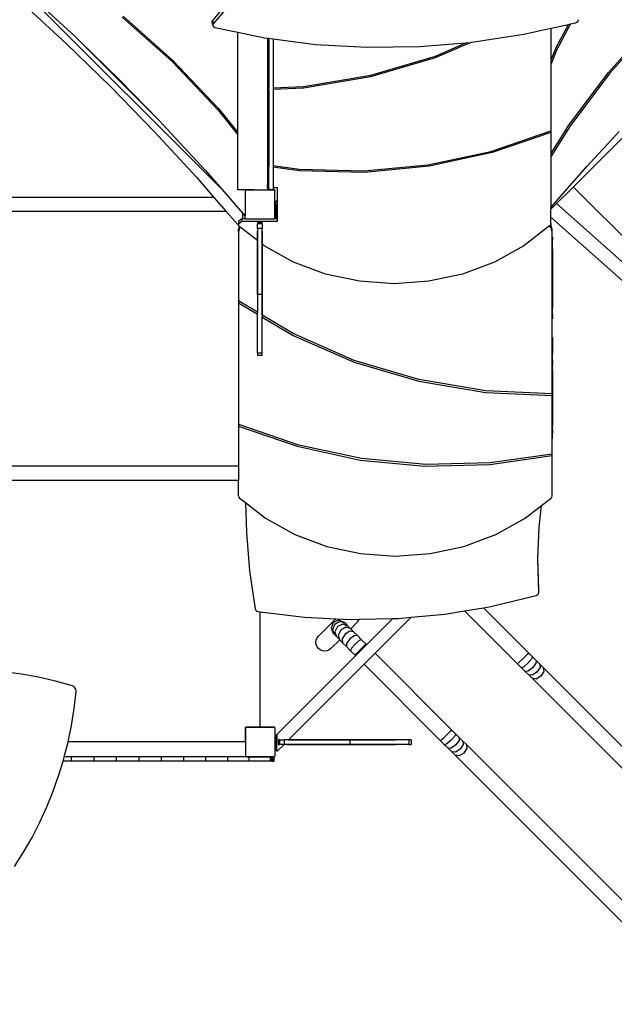
# Model space of a CAD drawing. Units: centimetres. Extents: x 20664 to 24273, y -2529 to -542.
# Drawn here: x 23055 to 23217, y -1746 to -1478 of the extents above; entities that cross this region are included whole.
import ezdxf

# ---------------------------------------------------------------- set-up
doc = ezdxf.new("R2010")
doc.units = ezdxf.units.CM
doc.layers.add('VP-DIM', color=7, linetype='Continuous')
doc.layers.add('VP-HIC', color=6, linetype='Continuous')
doc.layers.add('VP-EQ', color=7, linetype='Continuous', true_color=0x8a3492)
doc.dimstyles.new('Strefa', dxfattribs={"dimtxt": 14, "dimasz": 20, "dimexe": 20, "dimexo": 50, "dimgap": 20, "dimtad": 0, "dimdec": 0, "dimzin": 0, "dimdsep": 46, "dimtxsty": 'Standard', "dimcen": 0.09, "dimadec": 0, "dimazin": 0, "dimtfac": 1, "dimtdec": 4, "dimtofl": 0, "dimtmove": 0, "dimatfit": 3, "dimfxl": 70, "dimfxlon": 1, "dimtolj": 1, "dimtzin": 0, "dimarcsym": 0})

# ---------------------------------------------------------------- blocks, each defined once
blk = doc.blocks.new('*D69')
at = {"layer": 'Defpoints', "color": 0}
for p in [(23133.96, -959.19), (24109.4, -959.19), (23046.03, -2358.1)]:
    blk.add_point(p, dxfattribs=at)
at = {"layer": 'VP-DIM', "color": 0, "lineweight": -2}
for p, q in [((24009.4, -959.19), (24159.4, -959.19)), ((24109.4, -1009.19), (24109.4, -1566.68)), ((24109.4, -2308.1), (24109.4, -1696.68)), ((24009.4, -2358.1), (24159.4, -2358.1))]:
    blk.add_line(p, q, dxfattribs=at)
at = {"layer": 'VP-DIM', "color": 0}
for points in [[(24117.74, -1009.19), (24101.07, -1009.19), (24109.4, -959.19)], [(24101.07, -2308.1), (24117.74, -2308.1), (24109.4, -2358.1)]]:
    blk.add_solid(points, dxfattribs=at)
at = {"layer": 'VP-DIM', "color": 0, "insert": (24109.4, -1631.68), "char_height": 30, "attachment_point": 5, "rotation": 90}
blk.add_mtext('\\A1;1400', dxfattribs=at)
blk = doc.blocks.new('*D70')
at = {"layer": 'Defpoints', "color": 0}
for p in [(23862.22, -591.73), (22016.04, -1614.78), (23862.22, -1948)]:
    blk.add_point(p, dxfattribs=at)
at = {"layer": 'VP-DIM', "color": 0, "lineweight": -2}
for p, q in [((22016.04, -691.73), (22016.04, -541.73)), ((23862.22, -691.73), (23862.22, -541.73)), ((22066.04, -591.73), (22894.43, -591.73)), ((23812.22, -591.73), (23034.43, -591.73))]:
    blk.add_line(p, q, dxfattribs=at)
at = {"layer": 'VP-DIM', "color": 0}
for points in [[(22066.04, -583.39), (22066.04, -600.06), (22016.04, -591.73)], [(23812.22, -600.06), (23812.22, -583.39), (23862.22, -591.73)]]:
    blk.add_solid(points, dxfattribs=at)
at = {"layer": 'VP-DIM', "color": 0, "insert": (22964.43, -591.73), "char_height": 30, "attachment_point": 5}
blk.add_mtext('\\A1;1846', dxfattribs=at)
blk = doc.blocks.new('*D71')
at = {"layer": 'Defpoints', "color": 0}
for p in [(23696.65, -675.12), (22221.75, -1687.36), (23696.65, -1866.63)]:
    blk.add_point(p, dxfattribs=at)
at = {"layer": 'VP-DIM', "color": 0, "lineweight": -2}
for p, q in [((22221.75, -775.12), (22221.75, -625.12)), ((23696.65, -775.12), (23696.65, -625.12)), ((22271.75, -675.12), (22889.2, -675.12)), ((23646.65, -675.12), (23029.2, -675.12))]:
    blk.add_line(p, q, dxfattribs=at)
at = {"layer": 'VP-DIM', "color": 0}
for points in [[(22271.75, -666.78), (22271.75, -683.45), (22221.75, -675.12)], [(23646.65, -683.45), (23646.65, -666.78), (23696.65, -675.12)]]:
    blk.add_solid(points, dxfattribs=at)
at = {"layer": 'VP-DIM', "color": 0, "insert": (22959.2, -675.12), "char_height": 30, "attachment_point": 5}
blk.add_mtext('\\A1;1475', dxfattribs=at)
blk = doc.blocks.new('*D72')
at = {"layer": 'Defpoints', "color": 0}
for p in [(23153.65, -757.33), (23117.28, -2529.27), (24223.3, -2529.27)]:
    blk.add_point(p, dxfattribs=at)
at = {"layer": 'VP-DIM', "color": 0, "lineweight": -2}
for p, q in [((24123.3, -757.33), (24273.3, -757.33)), ((24223.3, -807.33), (24223.3, -1557.61)), ((24223.3, -2479.27), (24223.3, -1697.61)), ((24123.3, -2529.27), (24273.3, -2529.27))]:
    blk.add_line(p, q, dxfattribs=at)
at = {"layer": 'VP-DIM', "color": 0}
for points in [[(24231.64, -807.33), (24214.97, -807.33), (24223.3, -757.33)], [(24214.97, -2479.27), (24231.64, -2479.27), (24223.3, -2529.27)]]:
    blk.add_solid(points, dxfattribs=at)
at = {"layer": 'VP-DIM', "color": 0, "insert": (24223.3, -1627.61), "char_height": 30, "attachment_point": 5, "rotation": 90}
blk.add_mtext('\\A1;1772', dxfattribs=at)
blk = doc.blocks.new('1741_')
at = {"layer": 'VP-EQ', "color": 7}
for p, q in [((144.31, 166.2), (122.27, 140.12)), ((67.11, 152.5), (124.52, 95.09)), ((221.07, 96.76), (276.52, 152.21)), ((72.26, 148.01), (84.68, 136.57)), ((69.88, 146.08), (82.3, 134.64)), ((111.04, 129.74), (97.5, 141.82)), ((97.77, 142.1), (111.2, 130.13)), ((124.83, 144.27), (122.09, 141.02)), ((121.94, 140.77), (121.92, 140.48)), ((122.1, 139.58), (121.92, 140.48)), ((122.09, 141.02), (121.94, 140.77)), ((122.13, 139.86), (121.94, 140.77)), ((122.27, 140.12), (122.09, 141.02)), ((122.13, 139.86), (122.1, 139.58)), ((122.1, 139.58), (122.2, 139.31)), ((122.27, 140.12), (122.13, 139.86)), ((122.2, 139.31), (122.42, 139.09)), ((122.42, 139.09), (122.7, 138.97)), ((214.02, 138.79), (218.71, 139.84)), ((215.44, 133.72), (218.71, 139.84)), ((219.25, 139.96), (215.49, 132.86)), ((218.71, 139.84), (219.25, 139.96)), ((219.25, 139.96), (220.67, 140.28)), ((220.67, 140.28), (220.99, 140.41)), ((220.99, 140.41), (221.24, 140.63)), ((221.24, 140.63), (221.4, 140.9)), ((221.4, 140.9), (221.42, 141.19)), ((229.63, 126.77), (241.6, 140.2)), ((241.99, 140.04), (229.91, 126.51)), ((84.68, 136.57), (85.74, 135.54)), ((122.7, 138.97), (128.93, 137.69)), ((128.93, 137.69), (136.17, 136.2)), ((128.93, 110.5), (128.93, 137.69)), ((192.47, 134.98), (206.65, 137.14)), ((206.65, 137.14), (213.97, 138.78)), ((213.97, 138.78), (214.02, 138.79)), ((213.97, 138.78), (213.97, 110.84)), ((214.02, 130.19), (214.02, 138.79)), ((82.3, 134.64), (94.42, 122.85)), ((85.74, 135.54), (107.56, 113.72)), ((85.74, 135.54), (96.8, 124.78)), ((136.17, 136.2), (136.93, 136.1)), ((136.93, 136.1), (136.95, 136.1)), ((136.93, 136.1), (136.93, 122.52)), ((136.95, 136.1), (137.32, 136.05)), ((136.95, 136.1), (136.95, 122.52)), ((137.32, 136.05), (138.52, 135.89)), ((137.32, 136.05), (137.32, 122.54)), ((138.52, 135.89), (149.97, 134.41)), ((138.52, 135.89), (138.52, 122.59)), ((149.97, 134.41), (164.02, 133.61)), ((164.02, 133.61), (178.23, 133.8)), ((178.23, 133.8), (190.82, 134.84)), ((192.2, 134.95), (182.56, 130.75)), ((182.58, 131.23), (190.82, 134.84)), ((190.82, 134.84), (192.2, 134.95)), ((192.2, 134.95), (192.47, 134.98)), ((214.02, 130.19), (215.44, 133.72)), ((165.01, 126.02), (182.58, 131.23)), ((215.49, 132.86), (214.02, 129.14)), ((123.54, 116.57), (111.04, 129.74)), ((111.2, 130.13), (123.6, 117.08)), ((182.56, 130.75), (164.99, 125.57)), ((214.02, 129.14), (214.02, 130.19)), ((214.02, 104.77), (214.02, 129.14)), ((146.77, 122.97), (165.01, 126.02)), ((218.86, 112.48), (229.63, 126.77)), ((229.91, 126.51), (219.07, 112.08)), ((96.8, 124.78), (107.56, 113.72)), ((164.99, 125.57), (146.76, 122.54)), ((94.42, 122.85), (106.2, 110.73)), ((136.93, 122.52), (136.95, 122.52)), ((136.93, 122.52), (136.93, 122.08)), ((136.95, 122.08), (136.93, 122.08)), ((136.93, 122.08), (136.93, 101.76)), ((136.95, 122.52), (137.32, 122.54)), ((136.95, 122.52), (136.95, 122.08)), ((137.32, 122.1), (136.95, 122.08)), ((136.95, 122.08), (136.95, 101.76)), ((137.32, 122.1), (137.32, 122.54)), ((137.32, 122.1), (137.32, 101.71)), ((138.52, 122.59), (146.77, 122.97)), ((138.52, 122.59), (138.52, 122.16)), ((146.76, 122.54), (138.52, 122.16)), ((138.52, 122.16), (138.52, 101.54)), ((123.54, 116.57), (128.93, 109.87)), ((123.6, 117.08), (128.93, 110.5)), ((107.56, 113.72), (108.58, 112.66)), ((108.58, 112.66), (120.03, 100.24)), ((214.02, 104.77), (218.86, 112.48)), ((106.2, 110.73), (117.65, 98.31)), ((128.93, 109.87), (128.93, 110.5)), ((128.93, 94.95), (128.93, 109.87)), ((197.6, 105.34), (213.9, 110.97)), ((213.97, 110.52), (198.05, 105.02)), ((213.9, 110.97), (213.97, 110.84)), ((213.97, 110.84), (213.97, 110.52)), ((213.97, 110.52), (213.97, 95.25)), ((219.07, 112.08), (214.02, 104.06)), ((223.72, 101.26), (232.48, 110.77)), ((180.56, 101.69), (197.6, 105.34)), ((198.05, 105.02), (180.91, 101.3)), ((214.02, 104.06), (214.02, 104.77)), ((136.93, 101.76), (136.95, 101.76)), ((136.93, 101.76), (136.93, 101.33)), ((136.95, 101.76), (137.32, 101.71)), ((136.95, 101.76), (136.95, 101.32)), ((137.32, 101.71), (137.32, 101.27)), ((163.11, 100.07), (180.56, 101.69)), ((214.02, 95.25), (214.02, 104.06)), ((120.03, 100.24), (124.52, 95.09)), ((136.95, 101.32), (136.93, 101.33)), ((136.93, 101.33), (136.93, 96.24)), ((137.32, 101.27), (136.95, 101.32)), ((136.95, 101.32), (136.95, 96.24)), ((137.32, 95.47), (137.32, 101.27)), ((138.52, 101.54), (145.57, 100.53)), ((138.52, 101.54), (138.52, 101.1)), ((145.69, 100.08), (138.52, 101.1)), ((138.52, 101.1), (138.52, 95.47)), ((145.57, 100.53), (163.11, 100.07)), ((163.35, 99.65), (145.69, 100.08)), ((180.91, 101.3), (163.35, 99.65)), ((213.97, 90.07), (223.72, 101.26)), ((117.65, 98.31), (122.42, 92.83)), ((213.97, 89.66), (221.07, 96.76)), ((124.52, 95.09), (130.25, 88.51)), ((131.21, 94.95), (128.93, 94.95)), ((130.94, 94.73), (131.06, 94.9)), ((130.94, 94.73), (130.94, 87.72)), ((131.13, 94.9), (131.06, 94.9)), ((131.13, 94.9), (131.21, 94.95)), ((132.63, 94.9), (131.13, 94.9)), ((131.21, 94.95), (132.63, 94.95)), ((132.63, 94.9), (132.63, 94.95)), ((132.63, 94.95), (133.3, 94.95)), ((133.3, 94.9), (132.63, 94.9)), ((133.3, 94.9), (133.3, 94.95)), ((133.3, 94.95), (136.93, 94.95)), ((133.3, 94.9), (137.32, 94.9)), ((136.95, 96.24), (136.93, 96.24)), ((136.93, 96.24), (136.93, 95.47)), ((136.93, 95.47), (136.93, 95.3)), ((136.95, 95.47), (136.93, 95.47)), ((136.95, 95.3), (136.93, 95.3)), ((136.93, 95.3), (136.93, 95.24)), ((136.95, 95.24), (136.93, 95.24)), ((136.93, 95.24), (136.93, 95)), ((137.32, 95), (136.93, 95)), ((136.93, 95), (136.93, 94.95)), ((136.93, 94.95), (137.32, 94.95)), ((136.95, 95.47), (136.95, 96.24)), ((137.17, 95.47), (136.95, 95.47)), ((136.95, 95.47), (136.95, 95.3)), ((137.17, 95.3), (136.95, 95.3)), ((136.95, 95.3), (136.95, 95.24)), ((137.17, 95.47), (137.17, 95.3)), ((137.32, 95.47), (137.17, 95.47)), ((137.32, 95.47), (137.32, 95)), ((137.32, 95), (137.32, 94.95)), ((137.32, 94.95), (137.32, 94.9)), ((137.32, 94.95), (138.52, 94.95)), ((138.52, 94.9), (137.32, 94.9)), ((139.71, 95.47), (138.52, 95.47)), ((138.52, 95.47), (138.52, 95)), ((138.57, 95), (138.52, 95)), ((138.52, 95), (138.52, 94.95)), ((138.52, 94.95), (138.74, 94.95)), ((138.52, 94.95), (138.52, 94.9)), ((138.78, 94.9), (138.52, 94.9)), ((138.68, 94.99), (138.57, 95)), ((138.77, 94.95), (138.68, 94.99)), ((138.74, 94.95), (138.89, 94.84)), ((138.86, 94.88), (138.77, 94.95)), ((138.78, 94.9), (138.94, 94.68)), ((138.89, 94.84), (138.86, 94.88)), ((138.89, 94.84), (138.94, 94.81)), ((138.92, 94.8), (138.89, 94.84)), ((138.94, 94.76), (138.92, 94.8)), ((138.94, 94.81), (138.94, 94.76)), ((138.94, 94.76), (138.94, 94.68)), ((138.96, 94.7), (138.94, 94.76)), ((138.94, 87.61), (138.94, 94.68)), ((138.97, 94.6), (138.96, 94.7)), ((138.97, 91.15), (138.97, 94.6)), ((139.71, 91.79), (139.71, 95.47)), ((213.97, 95.25), (214.02, 95.25)), ((213.97, 95.25), (213.97, 90.07)), ((122.42, 92.83), (66.39, 92.83)), ((122.42, 92.83), (125.76, 89)), ((138.98, 91.1), (138.97, 91.15)), ((139, 91.05), (138.98, 91.1)), ((139.03, 91.01), (139, 91.05)), ((139.07, 90.98), (139.03, 91.01)), ((139.03, 90.89), (139.07, 90.92)), ((139.12, 90.96), (139.07, 90.98)), ((139.07, 90.92), (139.12, 90.94)), ((139.17, 90.95), (139.12, 90.96)), ((139.12, 90.94), (139.17, 90.95)), ((139.17, 90.95), (139.2, 90.95)), ((139.71, 91.79), (139.2, 91.79)), ((139.2, 90.95), (139.2, 91.79)), ((139.2, 90.79), (139.2, 90.95)), ((139.71, 90.78), (139.71, 91.79)), ((125.76, 89), (66.39, 89)), ((125.76, 89), (128.78, 85.54)), ((130.25, 87.16), (130.25, 88.51)), ((130.25, 88.51), (130.92, 87.74)), ((138.97, 90.75), (138.98, 90.8)), ((138.97, 87.61), (138.97, 90.75)), ((138.98, 90.8), (139, 90.85)), ((139, 90.85), (139.03, 90.89)), ((139.71, 90.78), (139.2, 90.79)), ((139.2, 90.79), (139.2, 87.32)), ((139.71, 87.32), (139.71, 90.78)), ((213.97, 90.07), (213.97, 89.66)), ((213.97, 85.73), (213.97, 89.66)), ((130.05, 87.16), (129.12, 86.35)), ((130.05, 86.41), (129.12, 85.6)), ((129.12, 86.35), (129.12, 85.6)), ((129.12, 85.6), (129.12, 85.32)), ((130.05, 86.41), (130.05, 87.16)), ((130.05, 87.16), (130.25, 87.16)), ((130.05, 86.41), (139.71, 86.41)), ((130.25, 87.16), (130.92, 87.16)), ((130.92, 87.16), (130.92, 87.74)), ((130.92, 87.74), (130.94, 87.72)), ((130.92, 87.16), (130.94, 87.16)), ((130.94, 87.16), (130.94, 87.72)), ((130.94, 87.16), (130.94, 87.1)), ((131.05, 86.95), (130.94, 87.1)), ((138.8, 86.95), (131.05, 86.95)), ((135.49, 86.04), (134.29, 86.04)), ((134.29, 86.04), (134.29, 85.68)), ((134.29, 84.4), (134.29, 85.68)), ((135.49, 85.68), (134.29, 85.68)), ((135.49, 85.68), (135.49, 86.04)), ((135.49, 85.68), (135.49, 84.4)), ((138.94, 87.15), (138.8, 86.96)), ((138.94, 87.06), (138.8, 86.96)), ((138.8, 86.96), (138.8, 86.95)), ((138.97, 87.61), (138.94, 87.61)), ((138.94, 87.36), (138.94, 87.61)), ((138.97, 87.36), (138.94, 87.36)), ((138.94, 87.19), (138.94, 87.36)), ((138.96, 87.19), (138.94, 87.19)), ((138.94, 87.16), (138.94, 87.19)), ((138.94, 87.16), (139.71, 87.16)), ((138.94, 87.15), (138.94, 87.16)), ((138.94, 87.15), (138.94, 87.06)), ((138.96, 87.2), (138.97, 87.3)), ((138.96, 87.19), (138.96, 87.2)), ((139.71, 87.19), (138.96, 87.19)), ((139, 87.61), (138.97, 87.61)), ((138.97, 87.36), (138.97, 87.61)), ((139, 87.36), (138.97, 87.36)), ((138.97, 87.3), (138.97, 87.36)), ((139, 87.36), (139, 87.61)), ((139.2, 87.32), (139.71, 87.32)), ((139.71, 87.19), (139.71, 87.32)), ((139.71, 87.16), (139.71, 87.19)), ((139.71, 86.41), (139.71, 87.16)), ((213.97, 85.73), (213.91, 85.47)), ((128.78, 85.54), (129.12, 85.32)), ((129.28, 84.97), (129.09, 84.18)), ((129.35, 84.57), (129.09, 83.43)), ((129.09, 83.43), (129.09, 84.18)), ((129.09, 83.43), (129.09, 64.76)), ((129.12, 85.32), (129.12, 85.09)), ((129.28, 84.97), (129.12, 85.09)), ((129.35, 84.91), (129.28, 84.97)), ((129.35, 84.57), (129.35, 84.91)), ((129.52, 84.78), (129.35, 84.91)), ((129.52, 84.78), (129.35, 84.57)), ((134.24, 81.13), (129.52, 84.78)), ((134.24, 81.13), (134.24, 83.65)), ((135.49, 84.4), (134.29, 84.4)), ((134.29, 84.4), (134.29, 81.09)), ((135.49, 80.16), (135.49, 84.4)), ((135.54, 83.65), (135.54, 80.12)), ((213.62, 85.1), (206.65, 79.69)), ((213.71, 85.16), (213.62, 85.1)), ((214.03, 84.57), (213.62, 85.1)), ((213.9, 85.43), (213.71, 85.16)), ((213.91, 85.47), (213.9, 85.43)), ((214.03, 85.32), (213.91, 85.47)), ((214.29, 84.18), (214.03, 85.32)), ((214.03, 84.57), (214.03, 85.32)), ((214.29, 83.43), (214.03, 84.57)), ((214.29, 83.43), (214.29, 84.18)), ((214.29, 82.12), (214.29, 83.43)), ((134.29, 81.09), (134.24, 81.13)), ((134.24, 81.13), (134.24, 61.67)), ((134.29, 66.52), (134.29, 81.09)), ((214.29, 82.12), (214.39, 82.12)), ((214.29, 81.79), (214.29, 82.12)), ((214.29, 81.79), (214.39, 81.79)), ((214.29, 81.69), (214.29, 81.79)), ((214.29, 81.69), (214.39, 81.69)), ((214.29, 81.28), (214.29, 81.69)), ((214.29, 81.28), (214.39, 81.28)), ((214.29, 81), (214.29, 81.28)), ((214.29, 81), (214.39, 81)), ((214.29, 78.9), (214.29, 81)), ((214.39, 82.12), (214.39, 81.79)), ((214.39, 81.79), (214.39, 81.69)), ((214.39, 81.69), (214.39, 81.28)), ((214.39, 81), (214.39, 81.28)), ((214.39, 78.9), (214.39, 81)), ((135.54, 80.12), (135.49, 80.16)), ((135.49, 66.52), (135.49, 80.16)), ((136.09, 79.69), (135.54, 80.12)), ((135.54, 80.12), (135.54, 60.89)), ((144.07, 75.28), (136.09, 79.69)), ((206.65, 79.69), (198.68, 75.28)), ((214.29, 78.9), (214.39, 78.9)), ((214.29, 77.49), (214.29, 78.9)), ((214.39, 78.9), (214.39, 77.49)), ((152.76, 72.04), (144.07, 75.28)), ((198.68, 75.28), (189.98, 72.04)), ((214.29, 77.49), (214.39, 77.49)), ((214.29, 64.64), (214.29, 77.49)), ((214.39, 77.49), (214.39, 64.64)), ((161.94, 70.07), (152.76, 72.04)), ((171.37, 69.4), (161.94, 70.07)), ((180.8, 70.07), (171.37, 69.4)), ((189.98, 72.04), (180.8, 70.07)), ((129.09, 64.76), (129.09, 64.2)), ((134.24, 61.67), (129.09, 64.76)), ((129.09, 64.2), (134.24, 61.14)), ((129.09, 64.2), (129.09, 31.07)), ((135.49, 66.52), (134.29, 66.52)), ((134.29, 66.52), (134.29, 61.64)), ((135.49, 60.92), (135.49, 66.52)), ((214.29, 64.64), (214.39, 64.64)), ((214.29, 63), (214.29, 64.64)), ((214.39, 64.64), (214.39, 62.99)), ((134.29, 61.64), (134.24, 61.67)), ((134.24, 61.14), (134.24, 61.67)), ((134.29, 61.11), (134.29, 61.64)), ((214.29, 63), (214.39, 62.99)), ((214.29, 61.18), (214.29, 63)), ((214.39, 61.18), (214.39, 62.99)), ((134.24, 61.14), (134.29, 61.11)), ((134.24, 54.16), (134.24, 61.14)), ((134.29, 50.51), (134.29, 61.11)), ((135.54, 60.89), (135.49, 60.92)), ((135.49, 60.92), (135.49, 60.39)), ((135.49, 60.39), (135.54, 60.36)), ((135.49, 50.51), (135.49, 60.39)), ((143.91, 55.87), (135.54, 60.89)), ((135.54, 60.89), (135.54, 60.36)), ((135.54, 60.36), (143.93, 55.35)), ((135.54, 54.16), (135.54, 60.36)), ((214.29, 61.18), (214.39, 61.18)), ((214.29, 60.36), (214.29, 61.18)), ((214.29, 60.36), (214.39, 60.36)), ((214.29, 60.32), (214.29, 60.36)), ((214.29, 60.32), (214.39, 60.32)), ((214.29, 60.04), (214.29, 60.32)), ((214.29, 60.04), (214.39, 60.04)), ((214.29, 59.85), (214.29, 60.04)), ((214.29, 59.85), (214.39, 59.85)), ((214.29, 54.89), (214.29, 59.85)), ((214.39, 61.18), (214.39, 60.36)), ((214.39, 60.36), (214.39, 60.32)), ((214.39, 60.32), (214.39, 60.04)), ((214.39, 60.04), (214.39, 59.85)), ((160.48, 48.6), (143.91, 55.87)), ((143.93, 55.35), (160.51, 48.12)), ((214.29, 54.89), (214.39, 54.89)), ((214.29, 50.48), (214.29, 54.89)), ((214.39, 54.89), (214.39, 50.48)), ((134.29, 50.51), (134.29, 49.89)), ((135.49, 50.51), (134.29, 50.51)), ((135.49, 49.89), (134.29, 49.89)), ((135.49, 49.89), (135.49, 50.51)), ((178.06, 43.39), (160.48, 48.6)), ((214.29, 50.48), (214.39, 50.48)), ((214.29, 50.25), (214.29, 50.48)), ((214.29, 50.25), (214.39, 50.25)), ((214.29, 48.74), (214.29, 50.25)), ((214.29, 48.74), (214.39, 48.74)), ((214.29, 48.29), (214.29, 48.74)), ((214.29, 48.29), (214.39, 48.29)), ((214.29, 47.28), (214.29, 48.29)), ((214.39, 50.48), (214.39, 50.25)), ((214.39, 48.74), (214.39, 50.25)), ((214.39, 48.74), (214.39, 48.29)), ((214.39, 48.29), (214.39, 47.28)), ((160.51, 48.12), (178.08, 42.94)), ((214.29, 47.28), (214.39, 47.28)), ((214.29, 46.01), (214.29, 47.28)), ((214.29, 46.01), (214.39, 46.01)), ((214.29, 45.8), (214.29, 46.01)), ((214.29, 45.8), (214.39, 45.8)), ((214.29, 45.58), (214.29, 45.8)), ((214.29, 45.58), (214.39, 45.58)), ((214.29, 39.51), (214.29, 45.58)), ((214.39, 46.01), (214.39, 47.28)), ((214.39, 46.01), (214.39, 45.8)), ((214.39, 45.58), (214.39, 45.8)), ((214.39, 45.58), (214.39, 35.76)), ((196.29, 40.35), (178.06, 43.39)), ((178.08, 42.94), (196.31, 39.91)), ((214.29, 39.51), (196.29, 40.35)), ((196.31, 39.91), (214.29, 39.08)), ((214.29, 39.08), (214.29, 39.51)), ((214.29, 35.76), (214.29, 39.08)), ((214.29, 35.76), (214.39, 35.76)), ((214.29, 33.95), (214.29, 35.76)), ((214.39, 35.76), (214.39, 33.95)), ((214.29, 33.95), (214.39, 33.95)), ((214.29, 33.13), (214.29, 33.95)), ((214.29, 33.13), (214.39, 33.13)), ((214.29, 33.09), (214.29, 33.13)), ((214.29, 33.09), (214.39, 33.09)), ((214.29, 32.81), (214.29, 33.09)), ((214.29, 32.81), (214.39, 32.81)), ((214.29, 31.79), (214.29, 32.81)), ((214.39, 33.95), (214.39, 33.13)), ((214.39, 33.13), (214.39, 33.09)), ((214.39, 33.09), (214.39, 32.81)), ((214.39, 32.81), (214.39, 31.79)), ((129.16, 31.2), (129.09, 31.07)), ((129.09, 31.07), (129.09, 30.75)), ((129.09, 30.75), (145.02, 25.25)), ((129.09, 30.75), (129.09, 19.83)), ((145.47, 25.57), (129.16, 31.2)), ((214.29, 31.79), (214.39, 31.79)), ((214.29, 31.75), (214.29, 31.79)), ((214.29, 31.75), (214.39, 31.75)), ((214.29, 30.98), (214.29, 31.75)), ((214.29, 30.98), (214.39, 30.98)), ((214.29, 29.69), (214.29, 30.98)), ((214.29, 29.69), (214.39, 29.69)), ((214.29, 28.91), (214.29, 29.69)), ((214.39, 31.75), (214.39, 31.79)), ((214.39, 31.75), (214.39, 30.98)), ((214.39, 29.69), (214.39, 30.98)), ((214.39, 29.69), (214.39, 28.91)), ((214.29, 28.91), (214.39, 28.91)), ((214.29, 28.72), (214.29, 28.91)), ((214.29, 28.72), (214.39, 28.72)), ((214.29, 27.26), (214.29, 28.72)), ((214.29, 27.26), (214.39, 27.26)), ((214.29, 23.16), (214.29, 27.26)), ((214.39, 28.91), (214.39, 28.72)), ((214.39, 27.26), (214.39, 28.72)), ((145.02, 25.25), (162.15, 21.53)), ((162.5, 21.92), (145.47, 25.57)), ((162.15, 21.53), (179.72, 19.88)), ((179.95, 20.3), (162.5, 21.92)), ((197.38, 20.31), (214.29, 22.72)), ((214.29, 23.16), (197.49, 20.76)), ((214.29, 22.72), (214.29, 23.16)), ((214.29, 11.76), (214.29, 22.72)), ((129.09, 19.83), (66.39, 19.83)), ((129.09, 19.83), (129.09, 16)), ((179.72, 19.88), (197.38, 20.31)), ((197.49, 20.76), (179.95, 20.3)), ((129.09, 16), (66.39, 16)), ((129.09, 11.76), (129.09, 16)), ((129.09, 11.76), (129.16, 11.46)), ((129.16, 11.46), (129.35, 11.2)), ((129.35, 11.2), (130.96, 9.95)), ((211.4, 9.15), (214.03, 11.2)), ((214.03, 11.2), (214.23, 11.46)), ((214.23, 11.46), (214.29, 11.76)), ((130.96, 9.95), (131.22, 1.84)), ((130.96, 9.95), (136.41, 5.72)), ((206.97, 5.72), (211.4, 9.15)), ((210.75, 3.33), (211.4, 9.15)), ((136.41, 5.72), (144.39, 1.31)), ((199, 1.31), (206.97, 5.72)), ((210.4, -5.23), (210.75, 3.33)), ((131.22, 1.84), (132.12, -8.53)), ((144.39, 1.31), (153.08, -1.92)), ((190.31, -1.92), (199, 1.31)), ((153.08, -1.92), (162.26, -3.9)), ((181.12, -3.9), (190.31, -1.92)), ((162.26, -3.9), (171.69, -4.56)), ((171.69, -4.56), (181.12, -3.9)), ((210.39, -5.51), (210.4, -5.23)), ((210.64, -13.69), (210.4, -5.23)), ((210.64, -14.38), (210.39, -5.51)), ((132.12, -8.53), (133.59, -18.87)), ((197.66, -18.23), (209.96, -15.25)), ((209.96, -15.25), (210.24, -15.12)), ((210.24, -15.12), (210.47, -14.91)), ((210.47, -14.91), (210.61, -14.64)), ((210.61, -14.64), (210.64, -14.38)), ((210.64, -14.38), (210.64, -13.69)), ((190.52, -19.42), (195.61, -18.57)), ((195.61, -18.57), (197.66, -18.23)), ((195.61, -18.57), (207.87, -30.83)), ((133.59, -18.87), (133.68, -19.12)), ((133.68, -19.12), (133.86, -19.35)), ((133.86, -19.35), (134.11, -19.51)), ((134.11, -19.51), (134.39, -19.6)), ((134.39, -19.6), (134.92, -19.66)), ((134.92, -19.66), (134.92, -50.8)), ((134.92, -19.66), (135, -19.67)), ((135, -50.8), (135, -19.67)), ((135, -19.67), (147.02, -21.14)), ((147.02, -21.14), (155.54, -21.57)), ((175.99, -21.17), (166.21, -30.96)), ((172.47, -21.5), (175.99, -21.17)), ((175.99, -21.17), (185.14, -20.31)), ((185.14, -20.31), (190.52, -19.42)), ((204.9, -33.8), (190.52, -19.42)), ((155.54, -21.57), (150.82, -26.28)), ((154.85, -22.57), (154.23, -24.05)), ((154.23, -24.05), (154.85, -25.54)), ((155.29, -23.02), (154.65, -24.47)), ((156.33, -21.95), (154.85, -22.57)), ((156.75, -22.37), (155.29, -23.02)), ((155.99, -23.71), (155.3, -25.12)), ((155.54, -21.57), (159.74, -21.78)), ((157.4, -23.02), (155.99, -23.71)), ((157.82, -22.57), (156.33, -21.95)), ((158.16, -22.91), (156.75, -22.37)), ((158.28, -23.9), (156.92, -24.64)), ((158.71, -23.46), (157.4, -23.02)), ((158.16, -22.91), (157.82, -22.57)), ((158.16, -22.91), (158.71, -23.46)), ((159.46, -24.21), (158.28, -23.9)), ((158.71, -23.46), (159.46, -24.21)), ((159.57, -24.32), (161.43, -22.46)), ((159.74, -21.78), (161.91, -21.73)), ((161.43, -22.46), (161.81, -21.97)), ((161.81, -21.97), (161.91, -21.73)), ((161.91, -21.73), (171, -21.53)), ((171, -21.53), (163.89, -28.64)), ((171, -21.53), (172.47, -21.5)), ((150.44, -26.78), (150.82, -26.28)), ((154.65, -24.47), (155.19, -25.88)), ((155.19, -25.88), (154.85, -25.54)), ((155.74, -26.43), (155.19, -25.88)), ((155.3, -25.12), (155.74, -26.43)), ((156.49, -27.18), (155.74, -26.43)), ((156.92, -24.64), (156.18, -26)), ((156.18, -26), (156.49, -27.18)), ((158.05, -25.77), (157.24, -27.06)), ((159.34, -24.96), (158.05, -25.77)), ((160.36, -25.12), (159.34, -24.96)), ((160.56, -26.18), (159.34, -27.07)), ((159.46, -24.21), (159.57, -24.32)), ((159.57, -24.32), (160.36, -25.12)), ((160.36, -25.12), (161.4, -26.15)), ((161.4, -26.15), (160.56, -26.18)), ((161.4, -26.15), (162.52, -27.28)), ((150.12, -27.98), (150.2, -27.36)), ((150.2, -28.6), (150.12, -27.98)), ((150.2, -27.36), (150.44, -26.78)), ((150.44, -29.18), (150.2, -28.6)), ((150.82, -29.68), (150.44, -29.18)), ((154.22, -29.68), (156.6, -27.29)), ((156.6, -27.29), (156.49, -27.18)), ((157.39, -28.09), (156.6, -27.29)), ((157.24, -27.06), (157.39, -28.09)), ((158.43, -29.12), (157.39, -28.09)), ((158.46, -28.28), (158.43, -29.12)), ((159.55, -30.25), (158.43, -29.12)), ((159.34, -27.07), (158.46, -28.28)), ((160.75, -28.47), (159.78, -29.6)), ((161.88, -27.5), (160.75, -28.47)), ((163.89, -28.64), (160.92, -31.61)), ((162.52, -27.28), (161.88, -27.5)), ((163.27, -28.89), (162.2, -29.92)), ((162.52, -27.28), (163.76, -28.51)), ((163.76, -28.51), (163.27, -28.89)), ((163.76, -28.51), (163.89, -28.64)), ((160.92, -31.61), (139.54, -52.99)), ((151.32, -30.06), (150.82, -29.68)), ((151.9, -30.3), (151.32, -30.06)), ((152.52, -30.38), (151.9, -30.3)), ((153.14, -30.3), (152.52, -30.38)), ((153.72, -30.06), (153.14, -30.3)), ((154.22, -29.68), (153.72, -30.06)), ((159.78, -29.6), (159.55, -30.25)), ((160.79, -31.48), (159.55, -30.25)), ((161.17, -30.99), (160.79, -31.48)), ((160.92, -31.61), (160.79, -31.48)), ((162.2, -29.92), (161.17, -30.99)), ((166.21, -30.96), (163.24, -33.93)), ((166.21, -30.96), (186.97, -51.72)), ((207.48, -31.31), (206.45, -32.38)), ((207.87, -30.83), (207.48, -31.31)), ((207.87, -30.83), (208.97, -31.92)), ((208.97, -31.92), (208.71, -32.54)), ((208.97, -31.92), (209.97, -32.93)), ((163.24, -33.93), (142.71, -54.45)), ((184, -54.69), (163.24, -33.93)), ((205.38, -33.41), (204.9, -33.8)), ((206, -34.89), (204.9, -33.8)), ((206.45, -32.38), (205.38, -33.41)), ((206.61, -34.64), (206, -34.89)), ((207.74, -33.67), (206.61, -34.64)), ((208.71, -32.54), (207.74, -33.67)), ((209.9, -33.73), (209, -34.93)), ((209.97, -32.93), (209.9, -33.73)), ((209.97, -32.93), (210.92, -33.88)), ((210.92, -33.88), (211.82, -34.78)), ((210.92, -33.88), (211.01, -34.84)), ((70.14, -36.63), (65.46, -36.03)), ((74.79, -37.46), (70.14, -36.63)), ((207, -35.9), (206, -34.89)), ((207.8, -35.83), (207, -35.9)), ((207.95, -36.85), (207, -35.9)), ((209, -34.93), (207.8, -35.83)), ((208.85, -37.75), (207.95, -36.85)), ((208.91, -36.94), (207.95, -36.85)), ((210.18, -36.11), (208.91, -36.94)), ((211.24, -37.17), (209.93, -37.96)), ((211.01, -34.84), (210.18, -36.11)), ((212.03, -35.86), (211.24, -37.17)), ((211.82, -34.78), (278.17, -101.12)), ((211.82, -34.78), (212.03, -35.86)), ((79.4, -38.51), (74.79, -37.46)), ((83.97, -39.79), (79.4, -38.51)), ((84.27, -39.92), (83.97, -39.79)), ((84.54, -40.12), (84.27, -39.92)), ((275.2, -104.09), (208.85, -37.75)), ((209.93, -37.96), (208.85, -37.75)), ((84.46, -45.98), (84.99, -41.36)), ((84.75, -40.39), (84.54, -40.12)), ((84.91, -40.69), (84.75, -40.39)), ((84.99, -41.03), (84.91, -40.69)), ((84.99, -41.36), (84.99, -41.03)), ((83.72, -50.56), (84.46, -45.98)), ((82.79, -55.05), (83.72, -50.56)), ((134.92, -50.8), (134.92, -50.85)), ((135.01, -50.85), (135, -50.8)), ((130.89, -51.3), (130.87, -51.4)), ((130.87, -51.4), (130.87, -54.85)), ((130.93, -51.2), (130.89, -51.3)), ((130.99, -51.12), (130.93, -51.2)), ((131.07, -51.05), (130.99, -51.12)), ((130.99, -51.21), (131.21, -51.05)), ((130.99, -51.21), (130.99, -58.93)), ((131.17, -51.01), (131.07, -51.05)), ((131.27, -51), (131.17, -51.01)), ((131.21, -51.05), (137.26, -51.05)), ((134.72, -51), (131.27, -51)), ((134.78, -50.99), (134.72, -51)), ((134.82, -50.97), (134.78, -50.99)), ((134.87, -50.94), (134.82, -50.97)), ((134.9, -50.9), (134.87, -50.94)), ((134.92, -50.85), (134.9, -50.9)), ((135.03, -50.9), (135.01, -50.85)), ((135.06, -50.94), (135.03, -50.9)), ((135.1, -50.97), (135.06, -50.94)), ((135.15, -50.99), (135.1, -50.97)), ((135.2, -51), (135.15, -50.99)), ((137.31, -51), (135.2, -51)), ((137.31, -51), (137.26, -51.05)), ((137.26, -51.05), (138.74, -51.05)), ((138.65, -51), (137.31, -51)), ((138.75, -51.01), (138.65, -51)), ((138.74, -51.05), (138.94, -51.19)), ((138.85, -51.05), (138.75, -51.01)), ((138.93, -51.12), (138.85, -51.05)), ((139, -51.2), (138.93, -51.12)), ((138.94, -51.19), (138.94, -53.93)), ((139.04, -51.3), (139, -51.2)), ((139.05, -51.4), (139.04, -51.3)), ((139.05, -54.04), (139.05, -51.4)), ((139.54, -53.31), (139.14, -53.31)), ((139.14, -53.31), (139.14, -54.29)), ((139.54, -52.99), (139.54, -53.31)), ((139.54, -53.31), (139.54, -54.29)), ((185.55, -53.27), (184.48, -54.3)), ((186.58, -52.2), (185.55, -53.27)), ((186.97, -51.72), (186.58, -52.2)), ((187.82, -53.44), (186.84, -54.56)), ((186.97, -51.72), (188.07, -52.82)), ((188.07, -52.82), (187.82, -53.44)), ((188.07, -52.82), (189.08, -53.83)), ((81.77, -59.06), (82.78, -55.09)), ((82.78, -55.09), (82.79, -55.05)), ((130.67, -55.05), (82.79, -55.05)), ((130.73, -55.04), (130.67, -55.05)), ((130.77, -55.02), (130.73, -55.04)), ((130.82, -54.99), (130.77, -55.02)), ((130.85, -54.95), (130.82, -54.99)), ((130.87, -54.9), (130.85, -54.95)), ((130.87, -54.85), (130.87, -54.9)), ((138.94, -53.93), (139.05, -54.04)), ((138.94, -53.93), (138.94, -58.94)), ((139.05, -54.85), (139.05, -54.04)), ((139.06, -54.9), (139.05, -54.85)), ((139.08, -54.95), (139.06, -54.9)), ((139.11, -54.99), (139.08, -54.95)), ((139.14, -55.02), (139.11, -54.99)), ((139.54, -54.29), (139.14, -54.29)), ((139.14, -55.02), (139.14, -54.29)), ((139.14, -56.25), (139.14, -55.02)), ((139.54, -56.25), (139.54, -54.29)), ((141.46, -55.7), (139.54, -57.62)), ((139.85, -54.5), (139.85, -55.7)), ((140.21, -54.5), (139.85, -54.5)), ((139.85, -55.7), (140.21, -55.7)), ((140.21, -54.5), (140.21, -55.7)), ((140.21, -54.5), (141.49, -54.5)), ((141.46, -55.7), (140.21, -55.7)), ((141.49, -55.7), (141.46, -55.7)), ((141.49, -54.5), (141.49, -55.7)), ((142.66, -54.5), (141.49, -54.5)), ((159.37, -55.7), (141.49, -55.7)), ((142.71, -54.45), (142.24, -54.45)), ((142.24, -55.75), (171.73, -55.75)), ((142.71, -54.45), (142.66, -54.5)), ((159.37, -54.5), (142.66, -54.5)), ((142.71, -54.45), (171.73, -54.45)), ((159.37, -54.5), (159.37, -55.7)), ((175.38, -54.5), (159.37, -54.5)), ((175.38, -55.7), (159.37, -55.7)), ((175.38, -54.5), (175.38, -55.7)), ((176, -54.5), (175.38, -54.5)), ((175.38, -55.7), (176, -55.7)), ((176, -54.5), (176, -55.7)), ((184.48, -54.3), (184, -54.69)), ((185.1, -55.79), (184, -54.69)), ((185.72, -55.54), (185.1, -55.79)), ((186.11, -56.8), (185.1, -55.79)), ((186.84, -54.56), (185.72, -55.54)), ((188.1, -55.82), (186.9, -56.72)), ((189, -54.62), (188.1, -55.82)), ((189.08, -53.83), (189, -54.62)), ((189.08, -53.83), (190.02, -54.78)), ((190.12, -55.74), (189.29, -57.01)), ((190.02, -54.78), (190.93, -55.68)), ((190.02, -54.78), (190.12, -55.74)), ((190.93, -55.68), (257.27, -122.02)), ((190.93, -55.68), (191.13, -56.75)), ((139.54, -56.25), (139.14, -56.25)), ((139.14, -57.31), (139.14, -56.25)), ((139.54, -57.31), (139.14, -57.31)), ((139.54, -57.31), (139.54, -56.25)), ((139.54, -57.31), (139.54, -57.62)), ((186.9, -56.72), (186.11, -56.8)), ((187.06, -57.75), (186.11, -56.8)), ((187.96, -58.65), (187.06, -57.75)), ((188.02, -57.84), (187.06, -57.75)), ((254.3, -124.99), (187.96, -58.65)), ((189.03, -58.85), (187.96, -58.65)), ((189.29, -57.01), (188.02, -57.84)), ((190.35, -58.07), (189.03, -58.85)), ((191.13, -56.75), (190.35, -58.07)), ((80.29, -64.01), (81.43, -60.26)), ((81.43, -60.26), (81.63, -59.58)), ((83.72, -60.26), (81.43, -60.26)), ((81.63, -59.58), (81.77, -59.06)), ((83.72, -59.06), (81.77, -59.06)), ((89.86, -59.06), (83.72, -59.06)), ((83.72, -60.26), (83.72, -59.06)), ((89.86, -60.26), (83.72, -60.26)), ((95.99, -59.06), (89.86, -59.06)), ((89.86, -60.26), (89.86, -59.06)), ((95.99, -60.26), (89.86, -60.26)), ((102.11, -59.06), (95.99, -59.06)), ((95.99, -60.26), (95.99, -59.06)), ((102.11, -60.26), (95.99, -60.26)), ((108.19, -59.06), (102.11, -59.06)), ((102.11, -60.26), (102.11, -59.06)), ((108.19, -60.26), (102.11, -60.26)), ((114.23, -59.06), (108.19, -59.06)), ((108.19, -60.26), (108.19, -59.06)), ((114.23, -60.26), (108.19, -60.26)), ((120.22, -59.06), (114.23, -59.06)), ((114.23, -60.26), (114.23, -59.06)), ((120.22, -60.26), (114.23, -60.26)), ((126.16, -59.06), (120.22, -59.06)), ((120.22, -60.26), (120.22, -59.06)), ((126.16, -60.26), (120.22, -60.26)), ((132.02, -59.06), (126.16, -59.06)), ((126.16, -60.26), (126.16, -59.06)), ((132.02, -60.26), (126.16, -60.26)), ((131.16, -59.05), (130.99, -58.93)), ((131.16, -59.05), (138.79, -59.05)), ((137.82, -59.06), (132.02, -59.06)), ((132.02, -60.26), (132.02, -59.06)), ((137.82, -60.26), (132.02, -60.26)), ((137.82, -59.06), (137.96, -59.06)), ((137.82, -60.26), (137.82, -59.06)), ((137.96, -60.26), (137.82, -60.26)), ((138.13, -59.06), (137.96, -59.06)), ((137.96, -60.26), (137.96, -59.06)), ((138.13, -60.26), (137.96, -60.26)), ((138.13, -59.06), (138.23, -59.06)), ((138.13, -60.26), (138.13, -59.06)), ((138.13, -60.26), (138.23, -60.26)), ((138.23, -59.06), (138.3, -59.06)), ((138.23, -60.26), (138.23, -59.06)), ((138.23, -60.26), (138.3, -60.26)), ((138.45, -59.06), (138.3, -59.06)), ((138.3, -60.26), (138.3, -59.06)), ((138.3, -60.26), (138.45, -60.26)), ((138.45, -59.06), (138.55, -59.06)), ((138.45, -60.26), (138.45, -59.06)), ((138.45, -60.26), (138.55, -60.26)), ((138.55, -59.06), (138.57, -59.06)), ((138.55, -60.26), (138.55, -59.06)), ((138.55, -60.26), (138.57, -60.26)), ((138.67, -59.06), (138.57, -59.06)), ((138.57, -60.26), (138.57, -59.06)), ((138.57, -60.26), (138.67, -60.26)), ((138.67, -59.06), (138.73, -59.06)), ((138.67, -60.26), (138.67, -59.06)), ((138.67, -60.26), (138.73, -60.26)), ((138.75, -59.06), (138.73, -59.06)), ((138.73, -60.26), (138.73, -59.06)), ((138.73, -60.26), (138.73, -59.06)), ((138.73, -59.06), (138.73, -59.06)), ((138.75, -60.26), (138.73, -60.26)), ((138.73, -60.26), (138.73, -60.26)), ((138.75, -60.26), (138.75, -59.06)), ((138.94, -58.94), (138.79, -59.05)), ((78.76, -68.37), (80.29, -64.01)), ((77.03, -72.65), (78.76, -68.37)), ((75.11, -76.85), (77.03, -72.65)), ((73.01, -80.95), (75.11, -76.85)), ((70.72, -84.94), (73.01, -80.95)), ((68.27, -88.83), (70.72, -84.94))]:
    blk.add_line(p, q, dxfattribs=at)
blk = doc.blocks.new('S32')
at = {"color": 7, "linetype": 'Continuous', "lineweight": 25}
for p, q in [((18908.74, -3020.08), (18960.43, -3071.78)), ((18958.91, -3073.31), (18904.22, -3024.6)), ((18902.67, -3028.31), (18956.21, -3076))]:
    blk.add_line(p, q, dxfattribs=at)
blk = doc.blocks.new('1741s2_2D_')
blk.add_blockref('1741_', (22985.43, -1619.36))
at = {"layer": 'VP-EQ', "color": 0}
blk.add_blockref('S32', (4296.73, 1496.46), dxfattribs=at)

msp = doc.modelspace()

# ---------------------------------------------------------------- linework, layer by layer
at = {"layer": 'VP-HIC', "color": 5}
msp.add_lwpolyline([(22759.9, -1433.94), (22759.9, -1355.4, -0.371477), (22921.87, -1167.47, -0.372573), (23109.9, -1004.78), (23197.11, -1004.78, -0.412668), (23387.11, -1193.78), (23387.24, -1218.35), (23398.55, -1230.05), (23417.92, -1253.74, -0.173), (23460.8, -1373.98), (23460.8, -1384.65, -0.414214), (23270.8, -1574.65), (23270.76, -1574.65, 0.16971), (23204.72, -1438.01), (23132.09, -1365.54, 0.524466)], format="xyb", close=True, dxfattribs=at)
at = {"layer": 'VP-HIC', "color": 30}
msp.add_lwpolyline([(22986.16, -1841.73, -0.112814), (22887.94, -1812.48), (22883.5, -1809.97, -0.042813), (22851.04, -1787.77), (22815.29, -1758.55, -0.115873), (22751.23, -1675.12), (22748.85, -1669.84, -0.099784), (22728.56, -1581.24), (22728.4, -1575.22, -0.074248), (22736.66, -1507.79), (22747.98, -1466.96, -0.574189), (23132.09, -1365.54), (23204.72, -1438.01, -0.370166), (23227.89, -1736.63, -0.174734), (23099.54, -1825.28), (23069.14, -1833.88, -0.088335), (22988.9, -1841.89, -0.115833), (22887.94, -1812.48)], format="xyb", dxfattribs=at)
at = {"layer": 'VP-HIC', "color": 3}
msp.add_lwpolyline([(23171.86, -1791.89, -0.11793), (23125.77, -1844.29), (23134.92, -1853.47, 0.415482), (23347.51, -1853.31), (23372.64, -1828.04, 0.380708), (23383.6, -1628.83, -0.037179), (23358.43, -1630.71), (23348.66, -1630.71), (23348.72, -1637.75, -0.416556), (23198.72, -1788.94), (23176, -1788.94, -0.005522)], format="xyb", close=True, dxfattribs=at)
at = {"layer": 'VP-HIC', "color": 4}
msp.add_lwpolyline([(23270.31, -1630.71, -0.125989), (23227.89, -1736.63, -0.080611), (23176, -1788.94), (23198.72, -1788.94, 0.416556), (23348.72, -1637.75), (23348.66, -1630.71)], format="xyb", close=True, dxfattribs=at)

# ---------------------------------------------------------------- block references
at = {"layer": 'VP-EQ', "color": 0}
msp.add_blockref('1741s2_2D_', (0, 0), dxfattribs=at)

# ---------------------------------------------------------------- dimensions: what is measured, and where the dimension line sits
at = {"layer": 'VP-DIM', "color": 0}
dim = msp.add_linear_dim(base=(23862.22, -591.73), p1=(22016.04, -1614.78), p2=(23862.22, -1948), dimstyle='Strefa', override={"dimtxt": 30, "dimasz": 50, "dimexe": 50, "dimexo": 80, "dimfxl": 100}, dxfattribs=at)
dim.commit()
dim.dimension.update_dxf_attribs({"geometry": '*D70', "text_midpoint": (22964.43, -591.73), "dimtype": 160})
dim = msp.add_linear_dim(base=(23696.65, -675.12), p1=(22221.75, -1687.36), p2=(23696.65, -1866.63), text='1475', dimstyle='Strefa', override={"dimtxt": 30, "dimasz": 50, "dimexe": 50, "dimexo": 80, "dimfxl": 100}, dxfattribs=at)
dim.commit()
dim.dimension.update_dxf_attribs({"geometry": '*D71', "text_midpoint": (22959.2, -675.12)})
dim = msp.add_linear_dim(base=(24223.3, -2529.27), p1=(23153.65, -757.33), p2=(23117.28, -2529.27), angle=90, dimstyle='Strefa', override={"dimtxt": 30, "dimasz": 50, "dimexe": 50, "dimexo": 80, "dimfxl": 100}, dxfattribs=at)
dim.commit()
dim.dimension.update_dxf_attribs({"geometry": '*D72', "text_midpoint": (24223.3, -1627.61), "dimtype": 160})
dim = msp.add_linear_dim(base=(24109.4, -959.19), p1=(23046.03, -2358.1), p2=(23133.96, -959.19), angle=90, text='1400', dimstyle='Strefa', override={"dimtxt": 30, "dimasz": 50, "dimexe": 50, "dimexo": 80, "dimfxl": 100}, dxfattribs=at)
dim.commit()
dim.dimension.update_dxf_attribs({"geometry": '*D69', "text_midpoint": (24109.4, -1631.68), "dimtype": 160})

doc.saveas('drawing.dxf')
